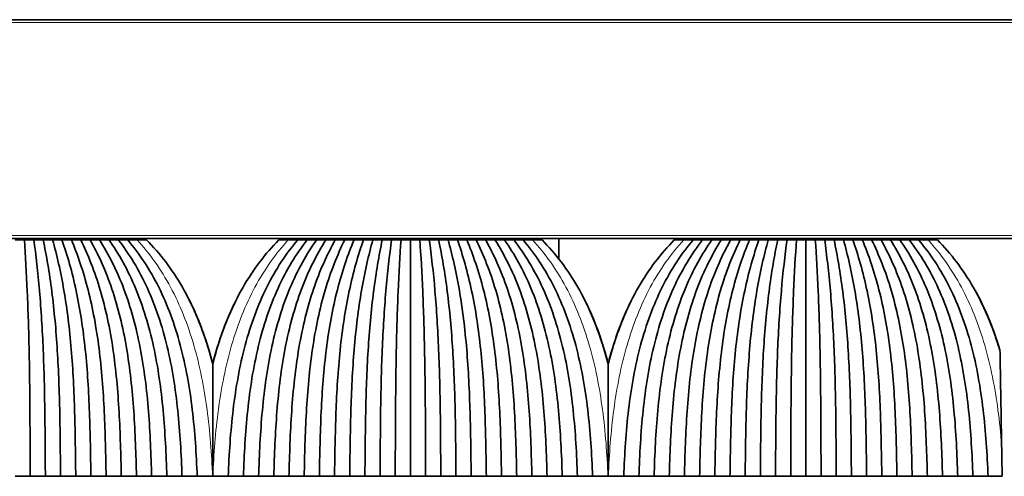
# Model space of a CAD drawing. Units: millimetres. Extents: x -51 to 4221, y 0 to 2970.
# Drawn here: x 2762 to 2832, y 1500 to 1533 of the extents above; entities that cross this region are included whole.
import ezdxf

# ---------------------------------------------------------------- set-up
doc = ezdxf.new("R2010")
doc.units = ezdxf.units.MM
doc.layers.add('1', color=7, linetype='Continuous', true_color=0xffffff)

msp = doc.modelspace()

# ---------------------------------------------------------------- linework, layer by layer
at = {"layer": '1', "color": 155, "linetype": 'Continuous', "lineweight": 35, "true_color": 0x4c7299}
for p, q in [((3811.589, 1532.633), (2131.589, 1532.633)), ((3811.589, 1517.133), (2131.589, 1517.133)), ((2768.351, 1517.033), (2768.349, 1517.133)), ((2782.826, 1517.033), (2782.828, 1517.133)), ((2796.351, 1517.033), (2796.349, 1517.133)), ((2800.098, 1515.679), (2800.085, 1517.133)), ((2810.826, 1517.033), (2810.828, 1517.133)), ((2824.351, 1517.033), (2824.349, 1517.133))]:
    msp.add_line(p, q, dxfattribs=at)
at = {"layer": '1', "color": 155, "linetype": 'Continuous', "lineweight": 18, "true_color": 0x4c7299}
for p, q in [((3811.589, 1532.433), (2131.589, 1532.433)), ((3811.589, 1517.333), (2131.589, 1517.333)), ((2766.339, 1517.033), (2766.339, 1517.133)), ((2784.839, 1517.033), (2784.839, 1517.133)), ((2794.339, 1517.033), (2794.339, 1517.133)), ((2812.839, 1517.033), (2812.839, 1517.133)), ((2822.339, 1517.033), (2822.339, 1517.133))]:
    msp.add_line(p, q, dxfattribs=at)
at = {"layer": '1', "color": 155, "linetype": 'Continuous', "lineweight": 35, "true_color": 0x4c7299}
for points, degree in [([(2766.795, 1517.133), (2766.794, 1517.1), (2766.794, 1517.067), (2766.794, 1517.033)], 3), ([(2768.298, 1517.033), (2768.298, 1517.067), (2768.297, 1517.1), (2768.297, 1517.133)], 3), ([(2782.88, 1517.133), (2782.88, 1517.1), (2782.879, 1517.067), (2782.879, 1517.033)], 3), ([(2784.383, 1517.033), (2784.383, 1517.067), (2784.383, 1517.1), (2784.382, 1517.133)], 3), ([(2794.795, 1517.133), (2794.794, 1517.1), (2794.794, 1517.067), (2794.794, 1517.033)], 3), ([(2796.298, 1517.033), (2796.298, 1517.067), (2796.297, 1517.1), (2796.297, 1517.133)], 3), ([(2810.88, 1517.133), (2810.88, 1517.1), (2810.879, 1517.067), (2810.879, 1517.033)], 3), ([(2812.383, 1517.033), (2812.383, 1517.067), (2812.383, 1517.1), (2812.382, 1517.133)], 3), ([(2822.795, 1517.133), (2822.794, 1517.1), (2822.794, 1517.067), (2822.794, 1517.033)], 3), ([(2824.298, 1517.033), (2824.298, 1517.067), (2824.297, 1517.1), (2824.297, 1517.133)], 3), ([(2762.254, 1517.033), (2762.032, 1517.033), (2761.81, 1517.033), (2761.589, 1517.033)], 3), ([(2762.254, 1517.033), (2762.331, 1515.934), (2762.474, 1513.44), (2762.603, 1509.199), (2762.652, 1504.772), (2762.659, 1501.781), (2762.664, 1500.284)], 3), ([(2762.919, 1517.033), (2762.697, 1517.033), (2762.475, 1517.033), (2762.254, 1517.033)], 3), ([(2762.919, 1517.033), (2763.07, 1515.965), (2763.353, 1513.512), (2763.613, 1509.275), (2763.716, 1504.816), (2763.729, 1501.796), (2763.739, 1500.283)], 3), ([(2763.584, 1517.033), (2763.362, 1517.033), (2763.14, 1517.033), (2762.919, 1517.033)], 3), ([(2763.584, 1517.033), (2763.815, 1515.943), (2764.24, 1513.464), (2764.624, 1509.226), (2764.778, 1504.786), (2764.8, 1501.786), (2764.814, 1500.284)], 3), ([(2764.249, 1517.033), (2764.027, 1517.033), (2763.805, 1517.033), (2763.584, 1517.033)], 3), ([(2764.249, 1517.033), (2764.548, 1515.976), (2765.105, 1513.553), (2765.623, 1509.32), (2765.837, 1504.825), (2765.87, 1501.803), (2765.889, 1500.283)], 3), ([(2764.914, 1517.033), (2764.692, 1517.033), (2764.47, 1517.033), (2764.249, 1517.033)], 3), ([(2764.914, 1517.033), (2765.294, 1515.958), (2765.988, 1513.516), (2766.628, 1509.282), (2766.896, 1504.802), (2766.94, 1501.796), (2766.964, 1500.284)], 3), ([(2765.579, 1517.033), (2765.357, 1517.033), (2765.135, 1517.033), (2764.914, 1517.033)], 3), ([(2765.579, 1517.033), (2766.02, 1515.993), (2766.838, 1513.601), (2767.612, 1509.378), (2767.95, 1504.86), (2768.01, 1501.814), (2768.039, 1500.283)], 3), ([(2766.244, 1517.033), (2766.022, 1517.033), (2765.8, 1517.033), (2765.579, 1517.033)], 3), ([(2766.244, 1517.033), (2766.765, 1515.981), (2767.714, 1513.576), (2768.605, 1509.351), (2769.004, 1504.843), (2769.081, 1501.809), (2769.114, 1500.284)], 3), ([(2766.909, 1517.033), (2766.687, 1517.033), (2766.465, 1517.033), (2766.244, 1517.033)], 3), ([(2766.909, 1517.033), (2767.484, 1516.016), (2768.547, 1513.664), (2769.572, 1509.453), (2770.052, 1504.906), (2770.15, 1501.829), (2770.189, 1500.283)], 3), ([(2767.574, 1517.033), (2767.352, 1517.033), (2767.13, 1517.033), (2766.909, 1517.033)], 3), ([(2767.574, 1517.033), (2768.227, 1516.007), (2769.412, 1513.648), (2770.553, 1509.436), (2771.101, 1504.895), (2771.221, 1501.826), (2771.264, 1500.284)], 3), ([(2768.239, 1517.033), (2768.017, 1517.033), (2767.795, 1517.033), (2767.574, 1517.033)], 3), ([(2768.239, 1517.033), (2768.94, 1516.042), (2770.229, 1513.735), (2771.505, 1509.54), (2772.144, 1504.961), (2772.29, 1501.847), (2772.339, 1500.283)], 3), ([(2768.904, 1517.033), (2768.682, 1517.033), (2768.46, 1517.033), (2768.239, 1517.033)], 3), ([(2768.904, 1517.033), (2769.678, 1516.037), (2771.082, 1513.727), (2772.474, 1509.532), (2773.189, 1504.955), (2773.36, 1501.846), (2773.413, 1500.284)], 3), ([(2769.569, 1517.033), (2769.347, 1517.033), (2769.125, 1517.033), (2768.904, 1517.033)], 3), ([(2770.236, 1517.033), (2770.014, 1517.033), (2769.791, 1517.033), (2769.569, 1517.033)], 3), ([(2769.569, 1517.033), (2770.386, 1516.07), (2771.884, 1513.812), (2773.411, 1509.637), (2774.227, 1505.025), (2774.43, 1501.868), (2774.489, 1500.283)], 3), ([(2770.904, 1517.033), (2770.681, 1517.033), (2770.459, 1517.033), (2770.236, 1517.033)], 3), ([(2776.689, 1500.283), (2776.747, 1501.868), (2776.95, 1505.025), (2777.766, 1509.637), (2779.293, 1513.812), (2780.791, 1516.07), (2781.609, 1517.033)], 3), ([(2782.274, 1517.033), (2781.499, 1516.037), (2780.095, 1513.727), (2778.703, 1509.532), (2777.988, 1504.955), (2777.817, 1501.846), (2777.764, 1500.284)], 3), ([(2782.939, 1517.033), (2782.237, 1516.042), (2780.948, 1513.735), (2779.672, 1509.54), (2779.033, 1504.961), (2778.887, 1501.847), (2778.839, 1500.283)], 3), ([(2783.604, 1517.033), (2782.95, 1516.007), (2781.765, 1513.648), (2780.624, 1509.436), (2780.076, 1504.895), (2779.956, 1501.826), (2779.914, 1500.284)], 3), ([(2780.941, 1517.033), (2780.719, 1517.033), (2780.496, 1517.033), (2780.274, 1517.033)], 3), ([(2781.609, 1517.033), (2781.386, 1517.033), (2781.164, 1517.033), (2780.941, 1517.033)], 3), ([(2784.269, 1517.033), (2783.693, 1516.016), (2782.63, 1513.664), (2781.605, 1509.453), (2781.125, 1504.906), (2781.027, 1501.829), (2780.989, 1500.283)], 3), ([(2782.274, 1517.033), (2782.052, 1517.033), (2781.83, 1517.033), (2781.609, 1517.033)], 3), ([(2784.934, 1517.033), (2784.412, 1515.981), (2783.463, 1513.576), (2782.572, 1509.351), (2782.173, 1504.843), (2782.097, 1501.809), (2782.064, 1500.284)], 3), ([(2782.939, 1517.033), (2782.717, 1517.033), (2782.495, 1517.033), (2782.274, 1517.033)], 3), ([(2783.604, 1517.033), (2783.382, 1517.033), (2783.16, 1517.033), (2782.939, 1517.033)], 3), ([(2785.599, 1517.033), (2785.157, 1515.993), (2784.339, 1513.601), (2783.565, 1509.378), (2783.227, 1504.86), (2783.167, 1501.814), (2783.139, 1500.283)], 3), ([(2784.269, 1517.033), (2784.047, 1517.033), (2783.825, 1517.033), (2783.604, 1517.033)], 3), ([(2786.264, 1517.033), (2785.883, 1515.958), (2785.189, 1513.516), (2784.549, 1509.282), (2784.281, 1504.802), (2784.237, 1501.796), (2784.214, 1500.284)], 3), ([(2784.934, 1517.033), (2784.712, 1517.033), (2784.49, 1517.033), (2784.269, 1517.033)], 3), ([(2785.599, 1517.033), (2785.377, 1517.033), (2785.155, 1517.033), (2784.934, 1517.033)], 3), ([(2786.929, 1517.033), (2786.629, 1515.976), (2786.072, 1513.553), (2785.554, 1509.32), (2785.34, 1504.825), (2785.307, 1501.803), (2785.289, 1500.283)], 3), ([(2786.264, 1517.033), (2786.042, 1517.033), (2785.82, 1517.033), (2785.599, 1517.033)], 3), ([(2786.929, 1517.033), (2786.707, 1517.033), (2786.485, 1517.033), (2786.264, 1517.033)], 3), ([(2787.594, 1517.033), (2787.362, 1515.943), (2786.937, 1513.464), (2786.553, 1509.226), (2786.399, 1504.786), (2786.377, 1501.786), (2786.364, 1500.284)], 3), ([(2787.594, 1517.033), (2787.372, 1517.033), (2787.15, 1517.033), (2786.929, 1517.033)], 3), ([(2788.259, 1517.033), (2788.107, 1515.965), (2787.824, 1513.512), (2787.564, 1509.275), (2787.461, 1504.816), (2787.448, 1501.796), (2787.439, 1500.283)], 3), ([(2788.259, 1517.033), (2788.037, 1517.033), (2787.815, 1517.033), (2787.594, 1517.033)], 3), ([(2788.924, 1517.033), (2788.702, 1517.033), (2788.48, 1517.033), (2788.259, 1517.033)], 3), ([(2788.924, 1517.033), (2788.846, 1515.934), (2788.703, 1513.44), (2788.574, 1509.199), (2788.525, 1504.772), (2788.518, 1501.781), (2788.514, 1500.284)], 3), ([(2789.589, 1517.033), (2789.367, 1517.033), (2789.145, 1517.033), (2788.924, 1517.033)], 3), ([(2789.589, 1517.033), (2789.589, 1515.963), (2789.589, 1513.574), (2789.589, 1509.44), (2789.589, 1504.945), (2789.589, 1501.835), (2789.589, 1500.283)], 3), ([(2790.254, 1517.033), (2790.032, 1517.033), (2789.81, 1517.033), (2789.589, 1517.033)], 3), ([(2790.254, 1517.033), (2790.331, 1515.934), (2790.474, 1513.44), (2790.603, 1509.199), (2790.652, 1504.772), (2790.659, 1501.781), (2790.664, 1500.284)], 3), ([(2790.919, 1517.033), (2790.697, 1517.033), (2790.475, 1517.033), (2790.254, 1517.033)], 3), ([(2790.919, 1517.033), (2791.07, 1515.965), (2791.353, 1513.512), (2791.613, 1509.275), (2791.716, 1504.816), (2791.729, 1501.796), (2791.739, 1500.283)], 3), ([(2791.584, 1517.033), (2791.362, 1517.033), (2791.14, 1517.033), (2790.919, 1517.033)], 3), ([(2791.584, 1517.033), (2791.815, 1515.943), (2792.24, 1513.464), (2792.624, 1509.226), (2792.778, 1504.786), (2792.8, 1501.786), (2792.814, 1500.284)], 3), ([(2792.249, 1517.033), (2792.027, 1517.033), (2791.805, 1517.033), (2791.584, 1517.033)], 3), ([(2792.249, 1517.033), (2792.548, 1515.976), (2793.105, 1513.553), (2793.623, 1509.32), (2793.837, 1504.825), (2793.87, 1501.803), (2793.889, 1500.283)], 3), ([(2792.914, 1517.033), (2792.692, 1517.033), (2792.47, 1517.033), (2792.249, 1517.033)], 3), ([(2792.914, 1517.033), (2793.294, 1515.958), (2793.988, 1513.516), (2794.628, 1509.282), (2794.896, 1504.802), (2794.94, 1501.796), (2794.964, 1500.284)], 3), ([(2793.579, 1517.033), (2793.357, 1517.033), (2793.135, 1517.033), (2792.914, 1517.033)], 3), ([(2793.579, 1517.033), (2794.02, 1515.993), (2794.838, 1513.601), (2795.612, 1509.378), (2795.95, 1504.86), (2796.01, 1501.814), (2796.039, 1500.283)], 3), ([(2794.244, 1517.033), (2794.022, 1517.033), (2793.8, 1517.033), (2793.579, 1517.033)], 3), ([(2794.244, 1517.033), (2794.765, 1515.981), (2795.714, 1513.576), (2796.605, 1509.351), (2797.004, 1504.843), (2797.081, 1501.809), (2797.114, 1500.284)], 3), ([(2794.909, 1517.033), (2794.687, 1517.033), (2794.465, 1517.033), (2794.244, 1517.033)], 3), ([(2794.909, 1517.033), (2795.484, 1516.016), (2796.547, 1513.664), (2797.572, 1509.453), (2798.052, 1504.906), (2798.15, 1501.829), (2798.189, 1500.283)], 3), ([(2795.574, 1517.033), (2795.352, 1517.033), (2795.13, 1517.033), (2794.909, 1517.033)], 3), ([(2795.574, 1517.033), (2796.227, 1516.007), (2797.412, 1513.648), (2798.553, 1509.436), (2799.101, 1504.895), (2799.221, 1501.826), (2799.264, 1500.284)], 3), ([(2796.239, 1517.033), (2796.017, 1517.033), (2795.795, 1517.033), (2795.574, 1517.033)], 3), ([(2796.239, 1517.033), (2796.94, 1516.042), (2798.229, 1513.735), (2799.505, 1509.54), (2800.144, 1504.961), (2800.29, 1501.847), (2800.339, 1500.283)], 3), ([(2796.904, 1517.033), (2796.682, 1517.033), (2796.46, 1517.033), (2796.239, 1517.033)], 3), ([(2796.904, 1517.033), (2797.678, 1516.037), (2799.082, 1513.727), (2800.474, 1509.532), (2801.189, 1504.955), (2801.36, 1501.846), (2801.413, 1500.284)], 3), ([(2797.569, 1517.033), (2797.347, 1517.033), (2797.125, 1517.033), (2796.904, 1517.033)], 3), ([(2798.236, 1517.033), (2798.014, 1517.033), (2797.791, 1517.033), (2797.569, 1517.033)], 3), ([(2797.569, 1517.033), (2798.386, 1516.07), (2799.884, 1513.812), (2801.411, 1509.637), (2802.227, 1505.025), (2802.43, 1501.868), (2802.489, 1500.283)], 3), ([(2798.904, 1517.033), (2798.681, 1517.033), (2798.459, 1517.033), (2798.236, 1517.033)], 3), ([(2804.689, 1500.283), (2804.747, 1501.868), (2804.95, 1505.025), (2805.766, 1509.637), (2807.293, 1513.812), (2808.791, 1516.07), (2809.609, 1517.033)], 3), ([(2810.274, 1517.033), (2809.499, 1516.037), (2808.095, 1513.727), (2806.703, 1509.532), (2805.988, 1504.955), (2805.817, 1501.846), (2805.764, 1500.284)], 3), ([(2810.939, 1517.033), (2810.237, 1516.042), (2808.948, 1513.735), (2807.672, 1509.54), (2807.033, 1504.961), (2806.887, 1501.847), (2806.839, 1500.283)], 3), ([(2811.604, 1517.033), (2810.95, 1516.007), (2809.765, 1513.648), (2808.624, 1509.436), (2808.076, 1504.895), (2807.956, 1501.826), (2807.914, 1500.284)], 3), ([(2808.941, 1517.033), (2808.719, 1517.033), (2808.496, 1517.033), (2808.274, 1517.033)], 3), ([(2809.609, 1517.033), (2809.386, 1517.033), (2809.164, 1517.033), (2808.941, 1517.033)], 3), ([(2812.269, 1517.033), (2811.693, 1516.016), (2810.63, 1513.664), (2809.605, 1509.453), (2809.125, 1504.906), (2809.027, 1501.829), (2808.989, 1500.283)], 3), ([(2810.274, 1517.033), (2810.052, 1517.033), (2809.83, 1517.033), (2809.609, 1517.033)], 3), ([(2812.934, 1517.033), (2812.412, 1515.981), (2811.463, 1513.576), (2810.572, 1509.351), (2810.173, 1504.843), (2810.097, 1501.809), (2810.064, 1500.284)], 3), ([(2810.939, 1517.033), (2810.717, 1517.033), (2810.495, 1517.033), (2810.274, 1517.033)], 3), ([(2811.604, 1517.033), (2811.382, 1517.033), (2811.16, 1517.033), (2810.939, 1517.033)], 3), ([(2813.599, 1517.033), (2813.157, 1515.993), (2812.339, 1513.601), (2811.565, 1509.378), (2811.227, 1504.86), (2811.167, 1501.814), (2811.139, 1500.283)], 3), ([(2812.269, 1517.033), (2812.047, 1517.033), (2811.825, 1517.033), (2811.604, 1517.033)], 3), ([(2814.264, 1517.033), (2813.883, 1515.958), (2813.189, 1513.516), (2812.549, 1509.282), (2812.281, 1504.802), (2812.237, 1501.796), (2812.214, 1500.284)], 3), ([(2812.934, 1517.033), (2812.712, 1517.033), (2812.49, 1517.033), (2812.269, 1517.033)], 3), ([(2813.599, 1517.033), (2813.377, 1517.033), (2813.155, 1517.033), (2812.934, 1517.033)], 3), ([(2814.929, 1517.033), (2814.629, 1515.976), (2814.072, 1513.553), (2813.554, 1509.32), (2813.34, 1504.825), (2813.307, 1501.803), (2813.289, 1500.283)], 3), ([(2814.264, 1517.033), (2814.042, 1517.033), (2813.82, 1517.033), (2813.599, 1517.033)], 3), ([(2814.929, 1517.033), (2814.707, 1517.033), (2814.485, 1517.033), (2814.264, 1517.033)], 3), ([(2815.594, 1517.033), (2815.362, 1515.943), (2814.937, 1513.464), (2814.553, 1509.226), (2814.399, 1504.786), (2814.377, 1501.786), (2814.364, 1500.284)], 3), ([(2815.594, 1517.033), (2815.372, 1517.033), (2815.15, 1517.033), (2814.929, 1517.033)], 3), ([(2816.259, 1517.033), (2816.107, 1515.965), (2815.824, 1513.512), (2815.564, 1509.275), (2815.461, 1504.816), (2815.448, 1501.796), (2815.439, 1500.283)], 3), ([(2816.259, 1517.033), (2816.037, 1517.033), (2815.815, 1517.033), (2815.594, 1517.033)], 3), ([(2816.924, 1517.033), (2816.702, 1517.033), (2816.48, 1517.033), (2816.259, 1517.033)], 3), ([(2816.924, 1517.033), (2816.846, 1515.934), (2816.703, 1513.44), (2816.574, 1509.199), (2816.525, 1504.772), (2816.518, 1501.781), (2816.514, 1500.284)], 3), ([(2817.589, 1517.033), (2817.367, 1517.033), (2817.145, 1517.033), (2816.924, 1517.033)], 3), ([(2818.254, 1517.033), (2818.032, 1517.033), (2817.81, 1517.033), (2817.589, 1517.033)], 3), ([(2817.589, 1517.033), (2817.589, 1515.963), (2817.589, 1513.574), (2817.589, 1509.44), (2817.589, 1504.945), (2817.589, 1501.835), (2817.589, 1500.283)], 3), ([(2818.254, 1517.033), (2818.331, 1515.934), (2818.474, 1513.44), (2818.603, 1509.199), (2818.652, 1504.772), (2818.659, 1501.781), (2818.664, 1500.284)], 3), ([(2818.919, 1517.033), (2818.697, 1517.033), (2818.475, 1517.033), (2818.254, 1517.033)], 3), ([(2818.919, 1517.033), (2819.07, 1515.965), (2819.353, 1513.512), (2819.613, 1509.275), (2819.716, 1504.816), (2819.729, 1501.796), (2819.739, 1500.283)], 3), ([(2819.584, 1517.033), (2819.362, 1517.033), (2819.14, 1517.033), (2818.919, 1517.033)], 3), ([(2819.584, 1517.033), (2819.815, 1515.943), (2820.24, 1513.464), (2820.624, 1509.226), (2820.778, 1504.786), (2820.8, 1501.786), (2820.814, 1500.284)], 3), ([(2820.249, 1517.033), (2820.027, 1517.033), (2819.805, 1517.033), (2819.584, 1517.033)], 3), ([(2820.249, 1517.033), (2820.548, 1515.976), (2821.105, 1513.553), (2821.623, 1509.32), (2821.837, 1504.825), (2821.87, 1501.803), (2821.889, 1500.283)], 3), ([(2820.914, 1517.033), (2820.692, 1517.033), (2820.47, 1517.033), (2820.249, 1517.033)], 3), ([(2820.914, 1517.033), (2821.294, 1515.958), (2821.988, 1513.516), (2822.628, 1509.282), (2822.896, 1504.802), (2822.94, 1501.796), (2822.964, 1500.284)], 3), ([(2821.579, 1517.033), (2821.357, 1517.033), (2821.135, 1517.033), (2820.914, 1517.033)], 3), ([(2821.579, 1517.033), (2822.02, 1515.993), (2822.838, 1513.601), (2823.612, 1509.378), (2823.95, 1504.86), (2824.01, 1501.814), (2824.039, 1500.283)], 3), ([(2822.244, 1517.033), (2822.022, 1517.033), (2821.8, 1517.033), (2821.579, 1517.033)], 3), ([(2822.244, 1517.033), (2822.765, 1515.981), (2823.714, 1513.576), (2824.605, 1509.351), (2825.004, 1504.843), (2825.081, 1501.809), (2825.114, 1500.284)], 3), ([(2822.909, 1517.033), (2822.687, 1517.033), (2822.465, 1517.033), (2822.244, 1517.033)], 3), ([(2822.909, 1517.033), (2823.484, 1516.016), (2824.547, 1513.664), (2825.572, 1509.453), (2826.052, 1504.906), (2826.15, 1501.829), (2826.189, 1500.283)], 3), ([(2823.574, 1517.033), (2823.352, 1517.033), (2823.13, 1517.033), (2822.909, 1517.033)], 3), ([(2823.574, 1517.033), (2824.227, 1516.007), (2825.412, 1513.648), (2826.553, 1509.436), (2827.101, 1504.895), (2827.221, 1501.826), (2827.264, 1500.284)], 3), ([(2824.239, 1517.033), (2824.017, 1517.033), (2823.795, 1517.033), (2823.574, 1517.033)], 3), ([(2824.239, 1517.033), (2824.94, 1516.042), (2826.229, 1513.735), (2827.505, 1509.54), (2828.144, 1504.961), (2828.29, 1501.847), (2828.339, 1500.283)], 3), ([(2824.904, 1517.033), (2824.682, 1517.033), (2824.46, 1517.033), (2824.239, 1517.033)], 3), ([(2824.904, 1517.033), (2825.678, 1516.037), (2827.082, 1513.727), (2828.474, 1509.532), (2829.189, 1504.955), (2829.36, 1501.846), (2829.413, 1500.284)], 3), ([(2825.569, 1517.033), (2825.347, 1517.033), (2825.125, 1517.033), (2824.904, 1517.033)], 3), ([(2826.236, 1517.033), (2826.014, 1517.033), (2825.791, 1517.033), (2825.569, 1517.033)], 3), ([(2825.569, 1517.033), (2826.386, 1516.07), (2827.884, 1513.812), (2829.411, 1509.637), (2830.227, 1505.025), (2830.43, 1501.868), (2830.489, 1500.283)], 3), ([(2826.904, 1517.033), (2826.681, 1517.033), (2826.459, 1517.033), (2826.236, 1517.033)], 3), ([(2831.489, 1500.283), (2831.476, 1501.017), (2831.463, 1501.747), (2831.45, 1502.472)], 3), ([(2762.664, 1500.283), (2762.126, 1500.283), (2761.589, 1500.283)], 2), ([(2763.739, 1500.283), (2763.201, 1500.283), (2762.664, 1500.283)], 2), ([(2764.814, 1500.283), (2764.276, 1500.283), (2763.739, 1500.283)], 2), ([(2765.889, 1500.283), (2765.351, 1500.283), (2764.814, 1500.283)], 2), ([(2766.964, 1500.283), (2766.426, 1500.283), (2765.889, 1500.283)], 2), ([(2768.039, 1500.283), (2767.501, 1500.283), (2766.964, 1500.283)], 2), ([(2769.114, 1500.283), (2768.576, 1500.283), (2768.039, 1500.283)], 2), ([(2770.189, 1500.283), (2769.651, 1500.283), (2769.114, 1500.283)], 2), ([(2771.264, 1500.283), (2770.726, 1500.283), (2770.189, 1500.283)], 2), ([(2772.339, 1500.283), (2771.801, 1500.283), (2771.264, 1500.283)], 2), ([(2773.413, 1500.283), (2772.876, 1500.283), (2772.339, 1500.283)], 2), ([(2774.489, 1500.283), (2773.951, 1500.283), (2773.413, 1500.283)], 2), ([(2774.489, 1500.283), (2774.851, 1500.283), (2775.214, 1500.283), (2775.576, 1500.283)], 3), ([(2775.576, 1500.283), (2775.58, 1500.283), (2775.584, 1500.283), (2775.589, 1500.283)], 3), ([(2775.589, 1500.283), (2775.593, 1500.283), (2775.597, 1500.283), (2775.601, 1500.283)], 3), ([(2775.601, 1500.283), (2775.964, 1500.283), (2776.326, 1500.283), (2776.689, 1500.283)], 3), ([(2777.764, 1500.283), (2777.226, 1500.283), (2776.689, 1500.283)], 2), ([(2778.839, 1500.283), (2778.301, 1500.283), (2777.764, 1500.283)], 2), ([(2779.914, 1500.283), (2779.376, 1500.283), (2778.839, 1500.283)], 2), ([(2780.989, 1500.283), (2780.451, 1500.283), (2779.914, 1500.283)], 2), ([(2782.064, 1500.283), (2781.526, 1500.283), (2780.989, 1500.283)], 2), ([(2783.139, 1500.283), (2782.601, 1500.283), (2782.064, 1500.283)], 2), ([(2784.214, 1500.283), (2783.676, 1500.283), (2783.139, 1500.283)], 2), ([(2785.289, 1500.283), (2784.751, 1500.283), (2784.214, 1500.283)], 2), ([(2786.364, 1500.283), (2785.826, 1500.283), (2785.289, 1500.283)], 2), ([(2787.439, 1500.283), (2786.901, 1500.283), (2786.364, 1500.283)], 2), ([(2788.514, 1500.283), (2787.976, 1500.283), (2787.439, 1500.283)], 2), ([(2789.589, 1500.283), (2789.051, 1500.283), (2788.514, 1500.283)], 2), ([(2790.664, 1500.283), (2790.126, 1500.283), (2789.589, 1500.283)], 2), ([(2791.739, 1500.283), (2791.201, 1500.283), (2790.664, 1500.283)], 2), ([(2792.814, 1500.283), (2792.276, 1500.283), (2791.739, 1500.283)], 2), ([(2793.889, 1500.283), (2793.351, 1500.283), (2792.814, 1500.283)], 2), ([(2794.964, 1500.283), (2794.426, 1500.283), (2793.889, 1500.283)], 2), ([(2796.039, 1500.283), (2795.501, 1500.283), (2794.964, 1500.283)], 2), ([(2797.114, 1500.283), (2796.576, 1500.283), (2796.039, 1500.283)], 2), ([(2798.189, 1500.283), (2797.651, 1500.283), (2797.114, 1500.283)], 2), ([(2799.264, 1500.283), (2798.726, 1500.283), (2798.189, 1500.283)], 2), ([(2800.339, 1500.283), (2799.801, 1500.283), (2799.264, 1500.283)], 2), ([(2801.413, 1500.283), (2800.876, 1500.283), (2800.339, 1500.283)], 2), ([(2802.489, 1500.283), (2801.951, 1500.283), (2801.413, 1500.283)], 2), ([(2802.489, 1500.283), (2802.851, 1500.283), (2803.214, 1500.283), (2803.576, 1500.283)], 3), ([(2803.576, 1500.283), (2803.58, 1500.283), (2803.584, 1500.283), (2803.589, 1500.283)], 3), ([(2803.589, 1500.283), (2803.593, 1500.283), (2803.597, 1500.283), (2803.601, 1500.283)], 3), ([(2803.601, 1500.283), (2803.964, 1500.283), (2804.326, 1500.283), (2804.689, 1500.283)], 3), ([(2805.764, 1500.283), (2805.226, 1500.283), (2804.689, 1500.283)], 2), ([(2806.839, 1500.283), (2806.301, 1500.283), (2805.764, 1500.283)], 2), ([(2807.914, 1500.283), (2807.376, 1500.283), (2806.839, 1500.283)], 2), ([(2808.989, 1500.283), (2808.451, 1500.283), (2807.914, 1500.283)], 2), ([(2810.064, 1500.283), (2809.526, 1500.283), (2808.989, 1500.283)], 2), ([(2811.139, 1500.283), (2810.601, 1500.283), (2810.064, 1500.283)], 2), ([(2812.214, 1500.283), (2811.676, 1500.283), (2811.139, 1500.283)], 2), ([(2813.289, 1500.283), (2812.751, 1500.283), (2812.214, 1500.283)], 2), ([(2814.364, 1500.283), (2813.826, 1500.283), (2813.289, 1500.283)], 2), ([(2815.439, 1500.283), (2814.901, 1500.283), (2814.364, 1500.283)], 2), ([(2816.514, 1500.283), (2815.976, 1500.283), (2815.439, 1500.283)], 2), ([(2817.589, 1500.283), (2817.051, 1500.283), (2816.514, 1500.283)], 2), ([(2818.664, 1500.283), (2818.126, 1500.283), (2817.589, 1500.283)], 2), ([(2819.739, 1500.283), (2819.201, 1500.283), (2818.664, 1500.283)], 2), ([(2820.814, 1500.283), (2820.276, 1500.283), (2819.739, 1500.283)], 2), ([(2821.889, 1500.283), (2821.351, 1500.283), (2820.814, 1500.283)], 2), ([(2822.964, 1500.283), (2822.426, 1500.283), (2821.889, 1500.283)], 2), ([(2824.039, 1500.283), (2823.501, 1500.283), (2822.964, 1500.283)], 2), ([(2825.114, 1500.283), (2824.576, 1500.283), (2824.039, 1500.283)], 2), ([(2826.189, 1500.283), (2825.651, 1500.283), (2825.114, 1500.283)], 2), ([(2827.264, 1500.283), (2826.726, 1500.283), (2826.189, 1500.283)], 2), ([(2828.339, 1500.283), (2827.801, 1500.283), (2827.264, 1500.283)], 2), ([(2829.413, 1500.283), (2828.876, 1500.283), (2828.339, 1500.283)], 2), ([(2830.489, 1500.283), (2829.951, 1500.283), (2829.413, 1500.283)], 2), ([(2830.489, 1500.283), (2830.822, 1500.283), (2831.155, 1500.283), (2831.489, 1500.283)], 3)]:
    msp.add_open_spline(points, degree=degree, dxfattribs=at)
at = {"layer": '1', "color": 155, "linetype": 'Continuous', "lineweight": 18, "true_color": 0x4c7299}
for points in [[(2796.972, 1517.133), (2796.973, 1517.1), (2796.973, 1517.067), (2796.974, 1517.033)], [(2775.576, 1500.283), (2775.512, 1501.868), (2775.28, 1505.025), (2774.377, 1509.637), (2772.73, 1513.812), (2771.122, 1516.07), (2770.236, 1517.033)], [(2775.601, 1500.283), (2775.665, 1501.868), (2775.897, 1505.025), (2776.8, 1509.637), (2778.447, 1513.812), (2780.055, 1516.07), (2780.941, 1517.033)], [(2803.576, 1500.283), (2803.512, 1501.868), (2803.28, 1505.025), (2802.377, 1509.637), (2800.73, 1513.812), (2799.122, 1516.07), (2798.236, 1517.033)], [(2803.601, 1500.283), (2803.665, 1501.868), (2803.897, 1505.025), (2804.8, 1509.637), (2806.447, 1513.812), (2808.055, 1516.07), (2808.941, 1517.033)]]:
    msp.add_open_spline(points, degree=3, dxfattribs=at)
at = {"layer": '1', "color": 155, "linetype": 'Continuous', "lineweight": 35, "true_color": 0x4c7299}
for points, knots in [([(2775.589, 1508.243), (2775.474, 1508.689), (2774.928, 1510.616), (2773.575, 1513.812), (2771.858, 1516.07), (2770.904, 1517.033)], [0, 0, 0, 0, 0.129176, 0.564588, 1, 1, 1, 1]), ([(2780.274, 1517.033), (2779.319, 1516.07), (2777.602, 1513.812), (2776.249, 1510.616), (2775.703, 1508.689), (2775.589, 1508.243)], [0, 0, 0, 0, 0.435412, 0.870824, 1, 1, 1, 1]), ([(2803.589, 1508.243), (2803.474, 1508.689), (2802.928, 1510.616), (2801.575, 1513.812), (2799.858, 1516.07), (2798.904, 1517.033)], [0, 0, 0, 0, 0.129176, 0.564588, 1, 1, 1, 1]), ([(2808.274, 1517.033), (2807.319, 1516.07), (2805.602, 1513.812), (2804.249, 1510.616), (2803.703, 1508.689), (2803.589, 1508.243)], [0, 0, 0, 0, 0.435412, 0.870824, 1, 1, 1, 1]), ([(2831.333, 1509.169), (2831.294, 1509.301), (2830.806, 1510.904), (2829.575, 1513.812), (2827.858, 1516.07), (2826.904, 1517.033)], [0, 0, 0, 0, 0.042894, 0.521447, 1, 1, 1, 1]), ([(2773.775, 1513.073), (2774.366, 1511.947), (2775.009, 1510.346), (2775.483, 1508.663), (2775.589, 1508.25)], [0, 0, 0, 0, 0.756942, 1, 1, 1, 1]), ([(2801.775, 1513.073), (2802.366, 1511.947), (2803.009, 1510.346), (2803.483, 1508.663), (2803.589, 1508.25)], [0, 0, 0, 0, 0.756942, 1, 1, 1, 1]), ([(2829.553, 1513.484), (2830.245, 1512.243), (2830.844, 1510.794), (2831.304, 1509.276), (2831.333, 1509.176)], [0, 0, 0, 0, 0.933987, 1, 1, 1, 1]), ([(2829.834, 1512.965), (2830.415, 1511.84), (2830.917, 1510.57), (2831.312, 1509.256), (2831.333, 1509.185)], [0, 0, 0, 0, 0.946334, 1, 1, 1, 1]), ([(2774.07, 1512.492), (2774.545, 1511.505), (2775.082, 1510.101), (2775.49, 1508.642), (2775.589, 1508.259)], [0, 0, 0, 0, 0.740026, 1, 1, 1, 1]), ([(2777.121, 1512.515), (2776.655, 1511.55), (2776.11, 1510.138), (2775.694, 1508.663), (2775.589, 1508.25)], [0, 0, 0, 0, 0.722674, 1, 1, 1, 1]), ([(2777.107, 1512.492), (2776.632, 1511.505), (2776.095, 1510.101), (2775.687, 1508.642), (2775.589, 1508.259)], [0, 0, 0, 0, 0.740026, 1, 1, 1, 1]), ([(2802.07, 1512.492), (2802.545, 1511.505), (2803.082, 1510.101), (2803.49, 1508.642), (2803.589, 1508.259)], [0, 0, 0, 0, 0.740026, 1, 1, 1, 1]), ([(2805.121, 1512.515), (2804.655, 1511.55), (2804.11, 1510.138), (2803.694, 1508.663), (2803.589, 1508.25)], [0, 0, 0, 0, 0.722674, 1, 1, 1, 1]), ([(2805.107, 1512.492), (2804.632, 1511.505), (2804.095, 1510.101), (2803.687, 1508.642), (2803.589, 1508.259)], [0, 0, 0, 0, 0.740026, 1, 1, 1, 1]), ([(2831.45, 1502.472), (2831.44, 1503.057), (2831.43, 1503.636), (2831.41, 1504.782), (2831.4, 1505.348), (2831.381, 1506.467), (2831.371, 1507.02), (2831.357, 1507.836), (2831.352, 1508.107), (2831.346, 1508.442), (2831.345, 1508.509), (2831.343, 1508.642), (2831.339, 1508.842), (2831.336, 1509.039), (2831.333, 1509.169)], [0, 0, 0, 0, 0.25, 0.25, 0.5, 0.5, 0.75, 0.75, 0.875, 0.875, 0.90625, 0.90625, 0.9375, 1, 1, 1, 1]), ([(2775.589, 1508.243), (2775.589, 1507.617), (2775.589, 1506.98), (2775.589, 1505.685), (2775.589, 1505.028), (2775.589, 1503.696), (2775.589, 1503.021), (2775.589, 1502.168), (2775.589, 1501.998), (2775.589, 1501.656), (2775.589, 1501.142), (2775.589, 1500.627), (2775.589, 1500.283)], [0, 0, 0, 0, 0.25, 0.25, 0.5, 0.5, 0.75, 0.75, 0.8125, 0.8125, 0.875, 1, 1, 1, 1]), ([(2803.589, 1508.243), (2803.589, 1507.617), (2803.589, 1506.98), (2803.589, 1505.685), (2803.589, 1505.028), (2803.589, 1503.696), (2803.589, 1503.021), (2803.589, 1502.168), (2803.589, 1501.998), (2803.589, 1501.656), (2803.589, 1501.142), (2803.589, 1500.627), (2803.589, 1500.283)], [0, 0, 0, 0, 0.25, 0.25, 0.5, 0.5, 0.75, 0.75, 0.8125, 0.8125, 0.875, 1, 1, 1, 1])]:
    msp.add_open_spline(points, degree=3, knots=knots, dxfattribs=at)
at = {"layer": '1', "color": 155, "linetype": 'Continuous', "lineweight": 18, "true_color": 0x4c7299}
msp.add_open_spline([(2831.45, 1502.472), (2831.385, 1503.321), (2831.141, 1505.735), (2830.377, 1509.637), (2828.73, 1513.812), (2827.122, 1516.07), (2826.236, 1517.033)], degree=3, knots=[0, 0, 0, 0, 0.152181, 0.434787, 0.717394, 1, 1, 1, 1], dxfattribs=at)

doc.saveas('drawing.dxf')
